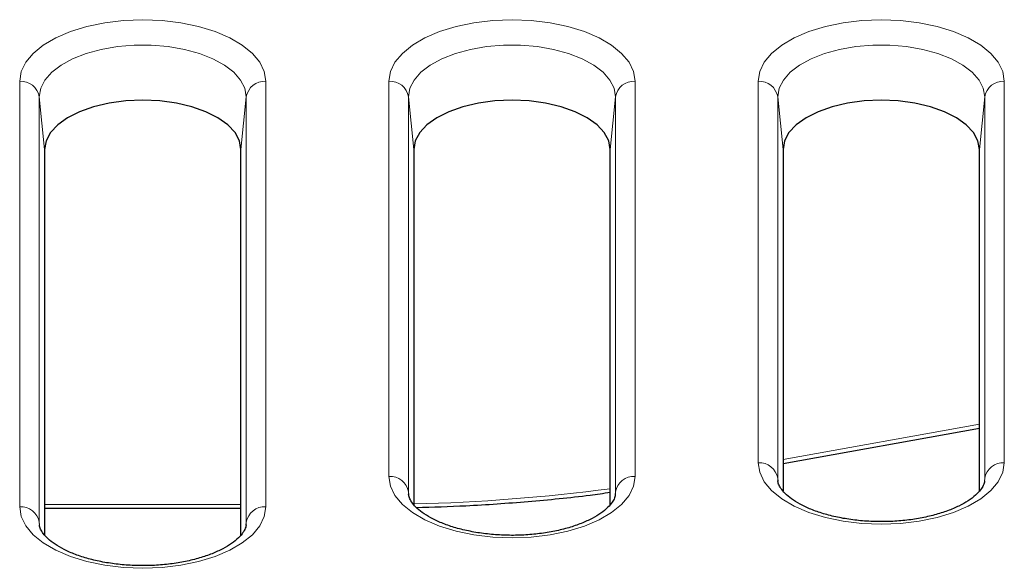
# Model space of a CAD drawing. Units: millimetres. Extents: x 0 to 420, y 0 to 297.
# Drawn here: x 306 to 331, y 143 to 157 of the extents above; entities that cross this region are included whole.
import ezdxf

# ---------------------------------------------------------------- set-up
doc = ezdxf.new("R2010")
doc.units = ezdxf.units.MM

msp = doc.modelspace()

# ---------------------------------------------------------------- linework, layer by layer
at = {"color": 8, "linetype": 'Continuous', "lineweight": 18}
for p, q in [((305.949, 145.0365), (305.949, 155.8581)), ((312.2153, 155.8581), (312.2153, 145.0365)), ((315.349, 145.8077), (315.349, 155.8581)), ((321.6153, 155.8581), (321.6153, 145.8077)), ((324.749, 146.1562), (324.749, 155.8581)), ((331.0153, 155.8581), (331.0153, 146.1562)), ((306.4471, 155.4628), (306.4471, 144.6413)), ((306.4471, 155.4628), (306.5822, 154.126)), ((311.7172, 155.4628), (311.5822, 154.126)), ((311.7172, 144.6413), (311.7172, 155.4628)), ((315.8471, 155.4628), (315.8471, 145.4125)), ((315.8471, 155.4628), (315.9822, 154.126)), ((321.1172, 155.4628), (320.9822, 154.126)), ((321.1172, 145.4125), (321.1172, 155.4628)), ((325.2471, 155.4628), (325.2471, 145.7609)), ((325.2471, 155.4628), (325.3822, 154.126)), ((330.5172, 155.4628), (330.3822, 154.126)), ((330.5172, 145.7609), (330.5172, 155.4628)), ((325.3822, 146.2334), (330.3822, 147.1352)), ((325.2471, 145.7609), (325.2496, 145.7045)), ((325.2471, 145.7609), (325.2542, 145.6906)), ((330.5172, 145.7609), (330.5099, 145.6882)), ((330.5142, 145.6977), (330.5172, 145.7609)), ((315.8471, 145.4125), (315.8496, 145.356)), ((315.8471, 145.4125), (315.8542, 145.3421)), ((321.1172, 145.4125), (321.1099, 145.3398)), ((321.1142, 145.3492), (321.1172, 145.4125)), ((306.5822, 145.094), (311.5822, 145.094)), ((306.4471, 144.6413), (306.4496, 144.5848)), ((306.4471, 144.6413), (306.4542, 144.5709)), ((311.7172, 144.6413), (311.7099, 144.5686)), ((311.7142, 144.578), (311.7172, 144.6413))]:
    msp.add_line(p, q, dxfattribs=at)
at = {"color": 7, "linetype": 'Continuous', "lineweight": 25}
for p, q in [((306.5822, 154.126), (306.5822, 144.3166)), ((311.5822, 144.3166), (311.5822, 154.126)), ((315.9822, 154.126), (315.9822, 145.0878)), ((320.9822, 145.0878), (320.9822, 154.126)), ((325.3822, 154.126), (325.3822, 145.4363)), ((330.3822, 145.4363), (330.3822, 154.126)), ((325.3822, 146.1361), (330.3822, 147.038)), ((306.5822, 145), (311.5822, 145))]:
    msp.add_line(p, q, dxfattribs=at)
at = {"color": 8, "linetype": 'Continuous', "lineweight": 18, "flags": 128}
for points in [[(305.949, 155.8581), (305.9876, 156.1032), (306.1024, 156.3422), (306.2905, 156.5693), (306.5474, 156.7789), (306.8667, 156.9658), (307.2406, 157.1255), (307.6598, 157.2539), (308.114, 157.348), (308.5921, 157.4054), (309.0822, 157.4247), (309.5723, 157.4054), (310.0504, 157.348), (310.5046, 157.2539), (310.9238, 157.1255), (311.2977, 156.9658), (311.6169, 156.7789), (311.8738, 156.5693), (312.062, 156.3422), (312.1768, 156.1032), (312.2153, 155.8581)], [(315.349, 155.8581), (315.3876, 156.1032), (315.5024, 156.3422), (315.6905, 156.5693), (315.9474, 156.7789), (316.2667, 156.9658), (316.6406, 157.1255), (317.0598, 157.2539), (317.514, 157.348), (317.9921, 157.4054), (318.4822, 157.4247), (318.9723, 157.4054), (319.4504, 157.348), (319.9046, 157.2539), (320.3238, 157.1255), (320.6977, 156.9658), (321.0169, 156.7789), (321.2738, 156.5693), (321.462, 156.3422), (321.5768, 156.1032), (321.6153, 155.8581)], [(324.749, 155.8581), (324.7876, 156.1032), (324.9024, 156.3422), (325.0905, 156.5693), (325.3474, 156.7789), (325.6667, 156.9658), (326.0406, 157.1255), (326.4598, 157.2539), (326.914, 157.348), (327.3921, 157.4054), (327.8822, 157.4247), (328.3723, 157.4054), (328.8504, 157.348), (329.3046, 157.2539), (329.7238, 157.1255), (330.0977, 156.9658), (330.4169, 156.7789), (330.6738, 156.5693), (330.862, 156.3422), (330.9768, 156.1032), (331.0153, 155.8581)], [(311.7172, 155.4628), (311.6813, 155.6797), (311.5745, 155.8906), (311.3996, 156.0899), (311.1616, 156.2721), (310.8669, 156.4322), (310.5234, 156.5658), (310.1407, 156.6694), (309.729, 156.74), (309.2998, 156.7758), (308.8646, 156.7758), (308.4353, 156.74), (308.0237, 156.6694), (307.641, 156.5658), (307.2975, 156.4322), (307.0028, 156.2721), (306.7647, 156.0899), (306.5899, 155.8906), (306.4831, 155.6797), (306.4471, 155.4628)], [(321.1172, 155.4628), (321.0813, 155.6797), (320.9745, 155.8906), (320.7996, 156.0899), (320.5616, 156.2721), (320.2669, 156.4322), (319.9234, 156.5658), (319.5407, 156.6694), (319.129, 156.74), (318.6998, 156.7758), (318.2646, 156.7758), (317.8353, 156.74), (317.4237, 156.6694), (317.041, 156.5658), (316.6975, 156.4322), (316.4028, 156.2721), (316.1647, 156.0899), (315.9899, 155.8906), (315.8831, 155.6797), (315.8471, 155.4628)], [(330.5172, 155.4628), (330.4813, 155.6797), (330.3745, 155.8906), (330.1996, 156.0899), (329.9616, 156.2721), (329.6669, 156.4322), (329.3234, 156.5658), (328.9407, 156.6694), (328.529, 156.74), (328.0998, 156.7758), (327.6646, 156.7758), (327.2353, 156.74), (326.8237, 156.6694), (326.441, 156.5658), (326.0975, 156.4322), (325.8028, 156.2721), (325.5647, 156.0899), (325.3899, 155.8906), (325.2831, 155.6797), (325.2471, 155.4628)], [(331.0153, 146.1562), (330.9768, 145.9111), (330.862, 145.6721), (330.6738, 145.445), (330.4169, 145.2354), (330.0977, 145.0485), (329.7238, 144.8888), (329.3046, 144.7604), (328.8504, 144.6663), (328.3723, 144.6089), (327.8822, 144.5896), (327.3921, 144.6089), (326.914, 144.6663), (326.4598, 144.7604), (326.0406, 144.8888), (325.6667, 145.0485), (325.3474, 145.2354), (325.0905, 145.445), (324.9024, 145.6721), (324.7876, 145.9111), (324.749, 146.1562)], [(321.6153, 145.8077), (321.5768, 145.5627), (321.462, 145.3236), (321.2738, 145.0965), (321.0169, 144.8869), (320.6977, 144.7), (320.3238, 144.5403), (319.9046, 144.4119), (319.4504, 144.3178), (318.9723, 144.2604), (318.4822, 144.2412), (317.9921, 144.2604), (317.514, 144.3178), (317.0598, 144.4119), (316.6406, 144.5403), (316.2667, 144.7), (315.9474, 144.8869), (315.6905, 145.0965), (315.5024, 145.3236), (315.3876, 145.5627), (315.349, 145.8077)], [(312.2153, 145.0365), (312.1768, 144.7915), (312.062, 144.5524), (311.8738, 144.3253), (311.6169, 144.1157), (311.2977, 143.9288), (310.9238, 143.7691), (310.5046, 143.6407), (310.0504, 143.5466), (309.5723, 143.4892), (309.0822, 143.47), (308.5921, 143.4892), (308.114, 143.5466), (307.6598, 143.6407), (307.2406, 143.7691), (306.8667, 143.9288), (306.5474, 144.1157), (306.2905, 144.3253), (306.1024, 144.5524), (305.9876, 144.7915), (305.949, 145.0365)]]:
    msp.add_lwpolyline(points, dxfattribs=at)
at = {"color": 7, "linetype": 'Continuous', "lineweight": 25, "flags": 128}
for points in [[(311.5822, 154.126), (311.5442, 154.3431), (311.4314, 154.5536), (311.2472, 154.751), (310.9973, 154.9295), (310.6892, 155.0836), (310.3322, 155.2086), (309.9372, 155.3007), (309.5163, 155.3571), (309.0822, 155.376), (308.6481, 155.3571), (308.2271, 155.3007), (307.8322, 155.2086), (307.4752, 155.0836), (307.1671, 154.9295), (306.9171, 154.751), (306.733, 154.5536), (306.6202, 154.3431), (306.5822, 154.126)], [(320.9822, 154.126), (320.9442, 154.3431), (320.8314, 154.5536), (320.6472, 154.751), (320.3973, 154.9295), (320.0892, 155.0836), (319.7322, 155.2086), (319.3372, 155.3007), (318.9163, 155.3571), (318.4822, 155.376), (318.0481, 155.3571), (317.6271, 155.3007), (317.2322, 155.2086), (316.8752, 155.0836), (316.5671, 154.9295), (316.3171, 154.751), (316.133, 154.5536), (316.0202, 154.3431), (315.9822, 154.126)], [(330.3822, 154.126), (330.3442, 154.3431), (330.2314, 154.5536), (330.0472, 154.751), (329.7973, 154.9295), (329.4892, 155.0836), (329.1322, 155.2086), (328.7372, 155.3007), (328.3163, 155.3571), (327.8822, 155.376), (327.4481, 155.3571), (327.0271, 155.3007), (326.6322, 155.2086), (326.2752, 155.0836), (325.9671, 154.9295), (325.7171, 154.751), (325.533, 154.5536), (325.4202, 154.3431), (325.3822, 154.126)]]:
    msp.add_lwpolyline(points, dxfattribs=at)
at = {"color": 8, "linetype": 'Continuous', "lineweight": 18}
for centre, start, end in [((305.9767, 155.3814), 9.81539, 93.31596), ((312.1877, 155.3814), 86.68404, 170.18461), ((315.3767, 155.3814), 9.81539, 93.31596), ((321.5877, 155.3814), 86.68404, 170.18461), ((324.7767, 155.3814), 9.81539, 93.31596), ((330.9877, 155.3814), 86.68404, 170.18461), ((324.7767, 145.6795), 9.81539, 93.31596), ((330.9877, 145.6795), 86.68404, 170.18461), ((315.3767, 145.3311), 9.81539, 93.31596), ((321.5877, 145.3311), 86.68404, 170.18461), ((305.9767, 144.5599), 9.81539, 93.31596), ((312.1877, 144.5599), 86.68404, 170.18461)]:
    msp.add_arc(centre, 0.4775, start, end, dxfattribs=at)
msp.add_ellipse((314.8822, 178.8669), major_axis=(39.8, 0), ratio=0.848565, start_param=4.7400307, end_param=4.8662618, dxfattribs=at)
at = {"color": 7, "linetype": 'Continuous', "lineweight": 25}
for points, knots in [([(330.5133, 145.6956), (330.5129, 145.6906), (330.5109, 145.6565), (330.4894, 145.5877), (330.4182, 145.4667), (330.2908, 145.3297), (330.1026, 145.1867), (329.863, 145.0511), (329.5752, 144.9283), (329.2446, 144.8233), (328.8788, 144.7406), (328.4867, 144.6837), (328.0783, 144.655), (327.6642, 144.6558), (327.255, 144.6861), (326.8616, 144.745), (326.4944, 144.8301), (326.163, 144.9379), (325.8762, 145.0636), (325.641, 145.2005), (325.4622, 145.3406), (325.3408, 145.4742), (325.2735, 145.5914), (325.2531, 145.6595), (325.2511, 145.6931), (325.2508, 145.6985)], [0, 0, 0, 0, 0.0085267, 0.057689, 0.102257, 0.1499314, 0.1957137, 0.2413558, 0.2873857, 0.3339877, 0.3811149, 0.4286485, 0.4764548, 0.5244038, 0.5723704, 0.6201928, 0.6677428, 0.7148847, 0.7614824, 0.8074301, 0.8527376, 0.8977264, 0.943085, 0.9907976, 1, 1, 1, 1]), ([(316.0461, 145.0188), (316.4669, 145.0305), (317.4173, 145.0571), (318.8929, 145.1656), (320.1184, 145.2816), (320.8117, 145.3793), (320.9822, 145.4033)], [0, 0, 0, 0, 0.2545968, 0.5750368, 0.8954792, 1, 1, 1, 1]), ([(321.1133, 145.3471), (321.1129, 145.3421), (321.1109, 145.308), (321.0894, 145.2393), (321.0182, 145.1182), (320.8908, 144.9812), (320.7026, 144.8382), (320.463, 144.7027), (320.1752, 144.5798), (319.8446, 144.4748), (319.4788, 144.3921), (319.0867, 144.3352), (318.6783, 144.3065), (318.2642, 144.3073), (317.855, 144.3377), (317.4616, 144.3965), (317.0944, 144.4816), (316.763, 144.5894), (316.4762, 144.7151), (316.241, 144.852), (316.0622, 144.9921), (315.9408, 145.1258), (315.8735, 145.243), (315.8531, 145.311), (315.8511, 145.3446), (315.8508, 145.3501)], [0, 0, 0, 0, 0.00852667, 0.057689, 0.102257, 0.14993135, 0.19571368, 0.24135576, 0.28738572, 0.33398769, 0.38111494, 0.42864852, 0.47645481, 0.52440384, 0.57237044, 0.62019278, 0.66774279, 0.71488473, 0.76148237, 0.80743013, 0.85273759, 0.8977264, 0.94308502, 0.99079764, 1, 1, 1, 1]), ([(311.7133, 144.5759), (311.7129, 144.5709), (311.7109, 144.5368), (311.6894, 144.468), (311.6182, 144.347), (311.4908, 144.21), (311.3026, 144.067), (311.063, 143.9314), (310.7752, 143.8086), (310.4446, 143.7036), (310.0788, 143.6209), (309.6867, 143.564), (309.2783, 143.5353), (308.8642, 143.5361), (308.455, 143.5664), (308.0616, 143.6253), (307.6944, 143.7104), (307.363, 143.8182), (307.0762, 143.9439), (306.841, 144.0808), (306.6622, 144.2209), (306.5408, 144.3546), (306.4735, 144.4718), (306.4531, 144.5398), (306.4511, 144.5734), (306.4508, 144.5788)], [0, 0, 0, 0, 0.0085267, 0.057689, 0.102257, 0.1499314, 0.1957137, 0.2413558, 0.2873857, 0.3339877, 0.3811149, 0.4286485, 0.4764548, 0.5244038, 0.5723704, 0.6201928, 0.6677428, 0.7148847, 0.7614824, 0.8074301, 0.8527376, 0.8977264, 0.943085, 0.9907976, 1, 1, 1, 1])]:
    msp.add_open_spline(points, degree=3, knots=knots, dxfattribs=at)

doc.saveas('drawing.dxf')
